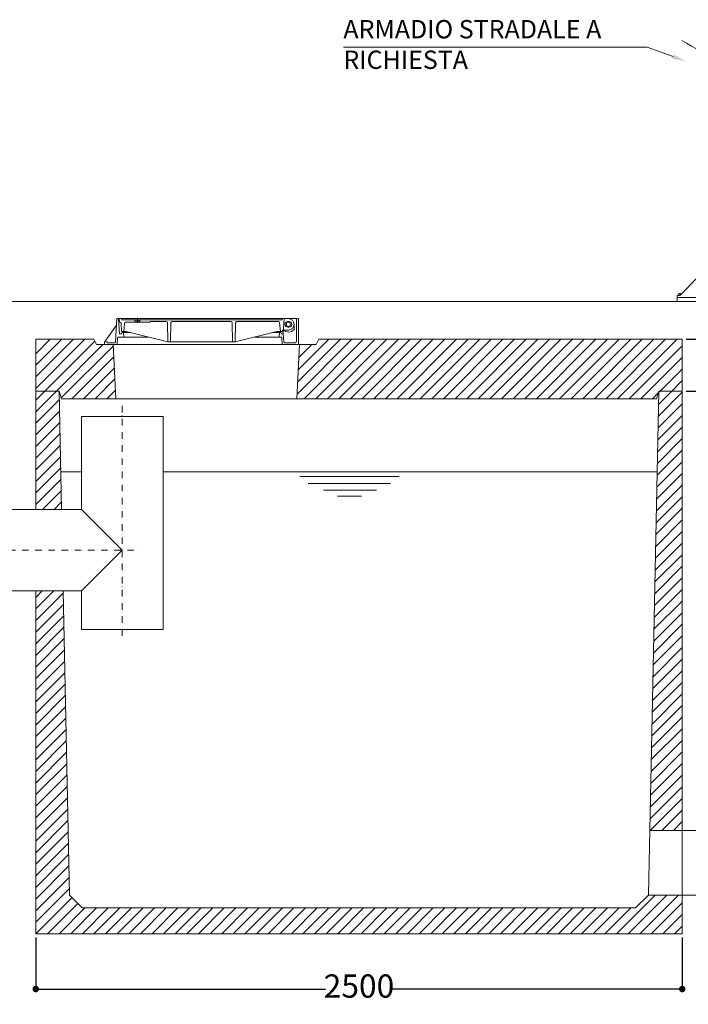
# Model space of a CAD drawing. Units: millimetres. Extents: x 101959 to 114763, y 2562 to 19351.
# Drawn here: x 105094 to 107679, y 6096 to 9906 of the extents above; entities that cross this region are included whole.
import ezdxf

# ---------------------------------------------------------------- set-up
doc = ezdxf.new("R2010")
doc.units = ezdxf.units.MM
doc.linetypes.add('TRATTOPUNTOX2', pattern=[50.8, 25.4, -12.7, 0, -12.7])
doc.layers.get('0').update_dxf_attribs({"lineweight": 35})
for name, color, linetype in [('ARMADIO_STRADALE', 1, 'Continuous'), ('CAV', 7, 'Continuous'), ('TESTI', 7, 'Continuous')]:
    doc.layers.add(name, color=color, linetype=linetype)
for name, color, linetype, lineweight in [('CAMP-S', 5, 'Continuous', 15), ('PE-HD', 2, 'Continuous', 35), ('PIANTA', 3, 'Continuous', 35), ('Quote', 1, 'Continuous', 15), ('sezione', 6, 'Continuous', 35), ('TESTO', 1, 'Continuous', 15)]:
    doc.layers.add(name, color=color, linetype=linetype, lineweight=lineweight)
doc.styles.add('stile1', font='tahoma.ttf', dxfattribs={"height": 90})
doc.dimstyles.new('ISO-25', dxfattribs={"dimtxt": 110, "dimasz": 40, "dimexe": 1.25, "dimexo": 15, "dimtad": 0, "dimtih": 1, "dimtoh": 1, "dimdec": 0, "dimtxsty": 'stile1', "dimblk": 'DOT', "dimcen": 2.5, "dimadec": 0, "dimazin": 0, "dimtfac": 1, "dimtdec": 0, "dimtmove": 0, "dimatfit": 3, "dimldrblk": 'DOT', "dimfxl": 1, "dimarcsym": 0})

# ---------------------------------------------------------------- blocks, each defined once
blk = doc.blocks.new('_Dot')
at = {"layer": 'TESTO', "color": 0, "lineweight": -2}
blk.add_line((-0.5, 0), (-1, 0), dxfattribs=at)
at = {"layer": 'TESTO', "color": 0, "lineweight": 0, "const_width": 0.5}
blk.add_lwpolyline([(-0.25, 0, 1), (0.25, 0, 1)], format="xyb", close=True, dxfattribs=at)
blk = doc.blocks.new('*D11')
at = {"layer": 'Defpoints', "color": 0, "linetype": 'ByBlock', "transparency": 16777216}
for p in [(105155.8, 6369), (107655.8, 6369), (107655.8, 6155)]:
    blk.add_point(p, dxfattribs=at)
at = {"layer": 'Quote', "color": 0, "linetype": 'ByBlock', "lineweight": -2, "transparency": 16777216}
for p, q in [((105155.8, 6354), (105155.8, 6153.8)), ((107655.8, 6354), (107655.8, 6153.8)), ((105180.8, 6155), (106275.8, 6155)), ((107630.8, 6155), (106535.8, 6155))]:
    blk.add_line(p, q, dxfattribs=at)
at = {"layer": 'Quote', "color": 0, "linetype": 'ByBlock', "lineweight": -2, "transparency": 16777216, "xscale": 25, "yscale": 25, "zscale": 25, "rotation": 180}
blk.add_blockref('_Dot', (105155.8, 6155), dxfattribs=at)
at = {"layer": 'Quote', "color": 0, "linetype": 'ByBlock', "lineweight": -2, "transparency": 16777216, "xscale": 25, "yscale": 25, "zscale": 25}
blk.add_blockref('_Dot', (107655.8, 6155), dxfattribs=at)
at = {"layer": 'Quote', "color": 3, "linetype": 'ByBlock', "lineweight": 0, "transparency": 16777216, "insert": (106405.8, 6155), "char_height": 90, "attachment_point": 5, "style": 'stile1'}
blk.add_mtext('2500', dxfattribs=at)
blk = doc.blocks.new('*D5')
at = {"layer": 'Defpoints', "color": 0, "linetype": 'ByBlock', "transparency": 16777216}
for p in [(107655.8, 8669), (107916.3, 8669), (107655.8, 8469)]:
    blk.add_point(p, dxfattribs=at)
at = {"layer": 'Quote', "color": 0, "linetype": 'ByBlock', "lineweight": -2, "transparency": 16777216}
for p, q in [((107670.8, 8669), (107917.6, 8669)), ((107916.3, 8644), (107916.3, 8616.5)), ((107916.3, 8494), (107916.3, 8521.5)), ((107670.8, 8469), (107917.6, 8469))]:
    blk.add_line(p, q, dxfattribs=at)
at = {"layer": 'Quote', "color": 0, "linetype": 'ByBlock', "lineweight": -2, "transparency": 16777216, "xscale": 25, "yscale": 25, "zscale": 25}
for p, rotation in [((107916.3, 8669), 90), ((107916.3, 8469), 270)]:
    blk.add_blockref('_Dot', p, dxfattribs=dict(at, rotation=rotation))
at = {"layer": 'Quote', "color": 3, "linetype": 'ByBlock', "lineweight": 0, "transparency": 16777216, "insert": (107916.3, 8569), "char_height": 90, "attachment_point": 5, "style": 'stile1'}
blk.add_mtext('200', dxfattribs=at)
blk = doc.blocks.new('QUADRO ELETTRICO')
at = {"layer": 'ARMADIO_STRADALE', "lineweight": 0}
for points in [[(198.9, -887.5), (125.9, -961.5)], [(115.6, -961.5), (125.9, -961.5)], [(115.6, -983.7), (115.6, -961.5)], [(115.6, -968.9), (626.3, -968.9)], [(115.6, -983.7), (626.3, -983.7)], [(128.1, -959.3), (120.2, -959.3)], [(120.2, -959.3), (120.2, -961.5)], [(120.9, -954.8), (120.9, -959.3)], [(129.8, -953.4), (123.9, -953.4)], [(126.8, -954.8), (126.8, -959.3)]]:
    blk.add_lwpolyline(points, dxfattribs=at)
for points, knots in [([(133.4, 25.3), (235.2, -30.2), (339.6, -87.2), (421.9, -223.9), (464.1, -326.4), (556.2, -379.5), (609.2, -407.8)], [0, 0, 0, 0, 44.290241, 45.426734, 63.731784, 86.866058, 86.866058, 86.866058, 86.866058]), ([(126.8, -954.8), (125.6, -953.2), (123.3, -952.9), (121.7, -954.1), (121.4, -954.3), (121.1, -954.6), (120.9, -954.8)], [0, 0, 0, 0, 1, 1, 1, 2, 2, 2, 2]), ([(132.7, -954.7), (131.3, -953.1), (129, -952.9), (127.4, -954.2), (127.2, -954.4), (127, -954.6), (126.8, -954.8)], [0, 0, 0, 0, 1, 1, 1, 2, 2, 2, 2])]:
    blk.add_open_spline(points, degree=3, knots=knots, dxfattribs=at)
at = {"layer": 'TESTI', "color": 7, "linetype": 'ByBlock', "lineweight": 0}
blk.add_line((0, 0), (0, 0), dxfattribs=at)
for points in [[(-1175.1, 0), (0, 0)], [(99.7, -36.6), (0, 0)]]:
    blk.add_lwpolyline(points, dxfattribs=at)
at = {"layer": 'TESTI', "color": 7, "lineweight": 0}
blk.add_solid([(102.8, -28.3), (149.6, -54.9), (96.7, -44.9)], dxfattribs=at)
at = {"layer": 'TESTO', "color": 3, "lineweight": 0, "insert": (-1175.1, 105), "char_height": 70.95, "width": 1021.773, "attachment_point": 1, "style": 'stile1'}
blk.add_mtext('ARMADIO STRADALE A RICHIESTA', dxfattribs=at)

msp = doc.modelspace()

# ---------------------------------------------------------------- linework, layer by layer
at = {"lineweight": 0}
for p, q in [((102115.6, 8815.8), (114692.9, 8815.8)), ((104599.3, 8815.8), (107891.4, 8815.8)), ((106171.9, 8749), (105469.4, 8749)), ((105479.1, 8690), (105475.9, 8749)), ((105479.7, 8735), (105478.9, 8749)), ((105478.9, 8749), (106132.9, 8749)), ((105481.3, 8735), (105479.7, 8735)), ((105486.3, 8730.3), (105487.9, 8699)), ((105488.9, 8749), (105488.9, 8745)), ((105488.9, 8745), (106108.9, 8745)), ((105495.9, 8699), (105498.5, 8730.4)), ((105503.5, 8735), (105597.9, 8735)), ((105538.9, 8745), (105538.9, 8735)), ((105543.9, 8745), (105543.9, 8735)), ((105548.9, 8752.4), (105548.9, 8732.2)), ((105553.9, 8745), (105553.9, 8735)), ((105558.9, 8745), (105558.9, 8735)), ((105597.9, 8738), (105660, 8738)), ((105597.9, 8738), (105597.9, 8735)), ((105666.9, 8659), (105665, 8733.1)), ((105676.9, 8659), (105678.8, 8733.1)), ((105683.8, 8738), (105910, 8738)), ((105916.9, 8659), (105915, 8733.1)), ((105926.9, 8659), (105928.8, 8733.1)), ((105933.8, 8738), (106094, 8738)), ((106101.9, 8699), (106099, 8733.4)), ((106108.9, 8749), (106108.9, 8745)), ((106113.1, 8690), (106116.3, 8749)), ((106130.9, 8738), (106134.9, 8738)), ((106154.9, 8727), (106154.9, 8706.6)), ((106163.9, 8661), (106163.9, 8749)), ((105479.1, 8690), (105487.9, 8690)), ((105487.9, 8699), (105505.9, 8699)), ((105489.9, 8695), (105487.9, 8690)), ((105522, 8695), (105489.9, 8695)), ((105496.9, 8678), (105494.9, 8695)), ((105505.9, 8699), (105666.9, 8659)), ((106087.9, 8699), (105926.9, 8659)), ((106098.9, 8695), (106071.8, 8695)), ((106087.9, 8699), (106109.9, 8699)), ((106096.9, 8678), (106098.9, 8695)), ((106096.9, 8678), (106098.9, 8695)), ((106098.9, 8695), (106103.9, 8695)), ((106103.9, 8695), (106105.9, 8690)), ((106113.1, 8690), (106105.9, 8690)), ((106109.9, 8699), (106110.3, 8705)), ((106131.1, 8705), (106110.3, 8705)), ((106114.6, 8660.8), (106113.1, 8690)), ((106130.9, 8716), (106134.9, 8716)), ((106131.1, 8705), (106132.9, 8705)), ((105421.9, 8649), (106171.9, 8649)), ((105431.9, 8657), (105431.9, 8656)), ((105472.5, 8675.2), (105471.2, 8649)), ((105496.9, 8678), (105475.5, 8678)), ((105590.4, 8678), (105496.9, 8678)), ((105503.3, 8649), (106128.3, 8649)), ((105666.9, 8659), (105926.9, 8659)), ((106096.9, 8678), (106003.4, 8678)), ((106096.9, 8678), (106104.8, 8678)), ((106109.2, 8649), (106107.8, 8675.2)), ((106119.6, 8656), (106158.9, 8656)), ((105245.8, 8469), (105155.8, 8469)), ((107653.7, 8327.5), (107655.8, 8329.6)), ((106177.3, 8138.2), (106561.7, 8138.2)), ((106209, 8111.5), (106527.2, 8111.5)), ((106268.8, 8085.8), (106473.8, 8085.8)), ((106322.2, 8062.4), (106416.1, 8062.4))]:
    msp.add_line(p, q, dxfattribs=at)
at = {"color": 0, "lineweight": 0}
msp.add_line((105245.8, 8469), (105155.8, 8469), dxfattribs=at)
at = {"lineweight": 0}
msp.add_lwpolyline([(105421.9, 8649), (106171.9, 8649), (106171.9, 8749), (105469.4, 8749), (105468.1, 8724), (105421.9, 8658.6)], close=True, dxfattribs=at)
msp.add_circle((106132.9, 8727), 8, dxfattribs=at)
for centre, radius, start, end in [((105481.3, 8730), 5, 3, 90), ((105503.5, 8730), 5, 90, 175.2364), ((105660, 8733), 5, 1.3322, 90), ((105683.8, 8733), 5, 90, 178.6678), ((105910, 8733), 5, 1.3322, 90), ((105933.8, 8733), 5, 90, 178.6678), ((106094, 8733), 5, 4.7636, 90), ((106130.9, 8727), 11, 90, 270), ((106132.9, 8727), 22, 0, 90), ((106132.9, 8727), 22, 270, 0), ((106134.9, 8727), 11, 270, 90), ((106132.9, 8727), 30, 227.1666, 317.1666), ((105475.5, 8675), 3, 90, 177), ((106104.8, 8675), 3, 3, 90), ((106119.6, 8661), 5, 183, 270), ((106158.9, 8661), 5, 270, 0)]:
    msp.add_arc(centre, radius, start, end, dxfattribs=at)
at = {"layer": 'CAMP-S', "lineweight": 0}
for p, q in [((105155.8, 8613.5), (105211.4, 8669)), ((105155.8, 8568.6), (105256.3, 8669)), ((105155.8, 8523.7), (105301.2, 8669)), ((105155.8, 8478.8), (105346.1, 8669)), ((105191, 8469), (105384.2, 8662.2)), ((105235.9, 8469), (105415.9, 8649)), ((106166.8, 8457), (106378.8, 8669)), ((106169.5, 8504.6), (106333.9, 8669)), ((106172.1, 8552.1), (106289, 8669)), ((106174.7, 8599.7), (106224.1, 8649)), ((106193.7, 8439), (106423.7, 8669)), ((106238.6, 8439), (106468.6, 8669)), ((106283.5, 8439), (106513.5, 8669)), ((106328.4, 8439), (106558.4, 8669)), ((106373.3, 8439), (106603.3, 8669)), ((106418.2, 8439), (106648.2, 8669)), ((106463.1, 8439), (106693.1, 8669)), ((106508, 8439), (106738, 8669)), ((106552.9, 8439), (106782.9, 8669)), ((106597.8, 8439), (106827.8, 8669)), ((106642.7, 8439), (106872.7, 8669)), ((106687.6, 8439), (106917.6, 8669)), ((106732.5, 8439), (106962.5, 8669)), ((106777.4, 8439), (107007.4, 8669)), ((106822.3, 8439), (107052.3, 8669)), ((106867.2, 8439), (107097.2, 8669)), ((106912.1, 8439), (107142.1, 8669)), ((106957, 8439), (107187, 8669)), ((107001.9, 8439), (107231.9, 8669)), ((107046.8, 8439), (107276.8, 8669)), ((107091.8, 8439), (107321.8, 8669)), ((107136.7, 8439), (107366.7, 8669)), ((107181.6, 8439), (107411.6, 8669)), ((107226.5, 8439), (107456.5, 8669)), ((107271.4, 8439), (107501.4, 8669)), ((107316.3, 8439), (107546.3, 8669)), ((107361.2, 8439), (107591.2, 8669)), ((107406.1, 8439), (107636.1, 8669)), ((105254.5, 8442.8), (105456, 8644.3)), ((107451, 8439), (107655.8, 8643.9)), ((105295.7, 8439), (105458.1, 8601.4)), ((107495.9, 8439), (107655.8, 8599)), ((105340.6, 8439), (105460.1, 8558.6)), ((107570.8, 8469), (107655.8, 8554.1)), ((105385.5, 8439), (105462.2, 8515.7)), ((107615.7, 8469), (107655.8, 8509.2)), ((105155.8, 8433.9), (105191, 8469)), ((105155.8, 8389), (105235.9, 8469)), ((105430.4, 8439), (105464.2, 8472.8)), ((107540.8, 8439), (107563.3, 8461.6)), ((107563.8, 8372.3), (107655.8, 8464.3)), ((107564.8, 8418.1), (107615.7, 8469)), ((107565.7, 8464), (107570.8, 8469)), ((105155.8, 8344.1), (105246.5, 8434.8)), ((105155.8, 8299.2), (105247.4, 8390.8)), ((107563.9, 8327.5), (107655.8, 8419.4)), ((105155.8, 8254.3), (105248.4, 8346.8)), ((107561.9, 8280.6), (107655.8, 8374.5)), ((107561, 8234.7), (107655.8, 8329.6)), ((105155.8, 8209.4), (105249.3, 8302.8)), ((107560, 8188.9), (107655.8, 8284.7)), ((105155.8, 8164.4), (105250.2, 8258.8)), ((107559.1, 8143), (107655.8, 8239.8)), ((105155.8, 8119.5), (105251.1, 8214.8)), ((107558.1, 8097.2), (107655.8, 8194.9)), ((105155.8, 8074.6), (105252, 8170.8)), ((105155.8, 8029.7), (105252.9, 8126.8)), ((107557.2, 8051.3), (107655.8, 8150)), ((105181.7, 8010.8), (105253.8, 8082.9)), ((107556.2, 8005.5), (107655.8, 8105.1)), ((105226.6, 8010.8), (105254.7, 8038.9)), ((107555.3, 7959.6), (107655.8, 8060.2)), ((107554.3, 7913.8), (107655.8, 8015.3)), ((107553.4, 7867.9), (107655.8, 7970.4)), ((107552.4, 7822.1), (107655.8, 7925.5)), ((107551.5, 7776.2), (107655.8, 7880.6)), ((107550.5, 7730.4), (107655.8, 7835.7)), ((107549.6, 7684.5), (107655.8, 7790.8)), ((107548.6, 7638.7), (107655.8, 7745.9)), ((107547.7, 7592.8), (107655.8, 7701)), ((105155.8, 7625.6), (105225.9, 7695.8)), ((105155.8, 7670.5), (105181, 7695.8)), ((105155.8, 7580.7), (105262, 7686.9)), ((105155.8, 7535.8), (105262.9, 7643)), ((107546.7, 7546.9), (107655.8, 7656.1)), ((105155.8, 7490.9), (105263.9, 7599)), ((107545.8, 7501.1), (107655.8, 7611.2)), ((105155.8, 7446), (105264.8, 7555)), ((107544.8, 7455.2), (107655.8, 7566.3)), ((105155.8, 7401.1), (105265.7, 7511)), ((107543.9, 7409.4), (107655.8, 7521.4)), ((107542.9, 7363.5), (107655.8, 7476.5)), ((105155.8, 7356.2), (105266.6, 7467)), ((107542, 7317.7), (107655.8, 7431.6)), ((105155.8, 7311.3), (105267.5, 7423)), ((105155.8, 7266.4), (105268.4, 7379)), ((107541, 7271.8), (107655.8, 7386.7)), ((105155.8, 7221.5), (105269.3, 7335)), ((107540.1, 7226), (107655.8, 7341.8)), ((105155.8, 7176.6), (105270.2, 7291)), ((107539.1, 7180.1), (107655.8, 7296.9)), ((105155.8, 7131.7), (105271.2, 7247.1)), ((107538.2, 7134.3), (107655.8, 7252)), ((105155.8, 7086.8), (105272.1, 7203.1)), ((107537.2, 7088.4), (107655.8, 7207.1)), ((105155.8, 7041.9), (105273, 7159.1)), ((107536.2, 7042.6), (107655.8, 7162.1)), ((105155.8, 6997), (105273.9, 7115.1)), ((107535.3, 6996.7), (107655.8, 7117.2)), ((105155.8, 6952.1), (105274.8, 7071.1)), ((107534.3, 6950.9), (107655.8, 7072.3)), ((105155.8, 6907.2), (105275.7, 7027.1)), ((107533.4, 6905), (107655.8, 7027.4)), ((105155.8, 6862.3), (105276.6, 6983.1)), ((107532.4, 6859.2), (107655.8, 6982.5)), ((105155.8, 6817.4), (105277.5, 6939.1)), ((107531.5, 6813.3), (107655.8, 6937.6)), ((105155.8, 6772.5), (105278.4, 6895.1)), ((107530.5, 6767.5), (107655.8, 6892.7)), ((105155.8, 6727.6), (105279.4, 6851.1)), ((107576.6, 6768.6), (107655.8, 6847.8)), ((105155.8, 6682.7), (105280.3, 6807.2)), ((107621.5, 6768.6), (107655.8, 6802.9)), ((105155.8, 6637.8), (105281.2, 6763.2)), ((105155.8, 6592.9), (105282.1, 6719.2)), ((105155.8, 6548), (105283, 6675.2)), ((105155.8, 6503.1), (105283.9, 6631.2)), ((105155.8, 6458.2), (105284.8, 6587.2)), ((105155.8, 6413.3), (105285.7, 6543.2)), ((107401.5, 6369), (107551.1, 6518.6)), ((107446.4, 6369), (107596, 6518.6)), ((107491.3, 6369), (107640.9, 6518.6)), ((105156.5, 6369), (105296.1, 6508.7)), ((105201.4, 6369), (105318.6, 6486.3)), ((107536.2, 6369), (107655.8, 6488.6)), ((105246.3, 6369), (105346.3, 6469)), ((105291.2, 6369), (105391.2, 6469)), ((105336.1, 6369), (105436.1, 6469)), ((105381, 6369), (105481, 6469)), ((105425.9, 6369), (105525.9, 6469)), ((105470.8, 6369), (105570.8, 6469)), ((105515.7, 6369), (105615.7, 6469)), ((105560.6, 6369), (105660.6, 6469)), ((105605.5, 6369), (105705.5, 6469)), ((105650.4, 6369), (105750.4, 6469)), ((105695.3, 6369), (105795.3, 6469)), ((105740.2, 6369), (105840.2, 6469)), ((105785.1, 6369), (105885.1, 6469)), ((105830, 6369), (105930, 6469)), ((105874.9, 6369), (105974.9, 6469)), ((105919.8, 6369), (106019.8, 6469)), ((105964.7, 6369), (106064.7, 6469)), ((106009.6, 6369), (106109.6, 6469)), ((106054.5, 6369), (106154.5, 6469)), ((106099.4, 6369), (106199.4, 6469)), ((106144.3, 6369), (106244.3, 6469)), ((106189.2, 6369), (106289.2, 6469)), ((106234.1, 6369), (106334.1, 6469)), ((106279, 6369), (106379, 6469)), ((106323.9, 6369), (106423.9, 6469)), ((106368.8, 6369), (106468.8, 6469)), ((106413.7, 6369), (106513.7, 6469)), ((106458.6, 6369), (106558.6, 6469)), ((106503.5, 6369), (106603.5, 6469)), ((106548.4, 6369), (106648.4, 6469)), ((106593.3, 6369), (106693.3, 6469)), ((106638.2, 6369), (106738.2, 6469)), ((106683.1, 6369), (106783.1, 6469)), ((106728, 6369), (106828, 6469)), ((106772.9, 6369), (106872.9, 6469)), ((106817.8, 6369), (106917.8, 6469)), ((106862.7, 6369), (106962.7, 6469)), ((106907.6, 6369), (107007.6, 6469)), ((106952.5, 6369), (107052.5, 6469)), ((106997.4, 6369), (107097.4, 6469)), ((107042.3, 6369), (107142.3, 6469)), ((107087.2, 6369), (107187.2, 6469)), ((107132.1, 6369), (107232.1, 6469)), ((107177, 6369), (107277, 6469)), ((107221.9, 6369), (107321.9, 6469)), ((107266.8, 6369), (107366.8, 6469)), ((107311.7, 6369), (107411.7, 6469)), ((107356.6, 6369), (107456.6, 6469)), ((107581.1, 6369), (107655.8, 6443.7)), ((107626, 6369), (107655.8, 6398.8))]:
    msp.add_line(p, q, dxfattribs=at)
at = {"layer": 'CAV', "color": 7, "lineweight": 0}
for p, q in [((105469.4, 8749), (105464.7, 8658.9)), ((106171.9, 8649), (106171.9, 8749)), ((105468.1, 8724), (105421.9, 8658.6)), ((105421.9, 8658.6), (105421.9, 8649)), ((105431.8, 8656), (105461.7, 8656))]:
    msp.add_line(p, q, dxfattribs=at)
for centre, radius, start, end in [((105426.9, 8657), 5, 348.463, 180), ((105461.7, 8659), 3, 270, 357)]:
    msp.add_arc(centre, radius, start, end, dxfattribs=at)
at = {"layer": 'PE-HD', "linetype": 'TRATTOPUNTOX2', "lineweight": 0}
for p, q in [((105490.5, 8411.8), (105490.5, 7516.6)), ((104899.3, 7853.3), (105557, 7853.3))]:
    msp.add_line(p, q, dxfattribs=at)
at = {"layer": 'PE-HD', "lineweight": 0}
for p, q in [((105333, 8370.8), (105648, 8370.8)), ((105333, 8370.8), (105333, 8010.8)), ((105648, 8370.8), (105648, 7545.8)), ((104896.3, 8010.8), (105333, 8010.8)), ((105333, 8010.8), (105490.5, 7853.3)), ((105490.5, 7853.3), (105333, 7695.8)), ((105333, 7545.8), (105648, 7545.8)), ((107530.6, 6768.6), (108190.1, 6768.6)), ((107525.4, 6518.6), (108195.3, 6518.6))]:
    msp.add_line(p, q, dxfattribs=at)
at = {"layer": 'PIANTA', "color": 0, "lineweight": 0}
for p, q in [((105380.8, 8669), (105155.8, 8669)), ((105155.8, 8669), (105155.8, 8469)), ((105380.8, 8669), (105390.8, 8649)), ((105390.8, 8649), (105455.8, 8649)), ((105455.8, 8649), (106175.8, 8649)), ((105455.8, 8649), (105465.8, 8439)), ((106175.8, 8649), (106165.8, 8439)), ((106240.8, 8649), (106175.8, 8649)), ((106250.8, 8669), (106240.8, 8649)), ((107655.8, 8669), (106250.8, 8669)), ((107655.8, 8669), (107655.8, 8469)), ((105245.8, 8469), (105255.8, 8439)), ((107565.8, 8469), (107555.8, 8439)), ((107655.8, 8469), (107565.8, 8469)), ((107655.8, 8469), (107565.8, 8469)), ((105487.8, 8439), (105255.8, 8439)), ((106087.8, 8439), (105487.8, 8439)), ((106645.8, 8439), (106087.8, 8439)), ((107345.8, 8439), (106645.8, 8439)), ((107555.8, 8439), (107345.8, 8439)), ((105252.9, 8155.7), (105335.9, 8155.7)), ((105650.9, 8155.7), (107557, 8155.7)), ((104894.2, 7695.8), (105333, 7695.8)), ((105333, 7695.8), (105333, 7545.8)), ((105335.8, 6469), (107475.8, 6469)), ((105155.8, 6369), (107655.8, 6369))]:
    msp.add_line(p, q, dxfattribs=at)
at = {"layer": 'sezione', "color": 0, "lineweight": 0}
for p, q in [((105155.8, 8010.8), (105155.8, 8469)), ((105245.8, 8469), (105255.3, 8010.8)), ((107565.8, 8469), (107525.4, 6518.6)), ((107655.8, 6369), (107655.8, 8469)), ((105155.8, 6369), (105155.8, 7695.8)), ((105261.8, 7695.8), (105286.3, 6518.6)), ((105335.8, 6469), (105286.3, 6518.6)), ((107475.8, 6469), (107525.4, 6518.6))]:
    msp.add_line(p, q, dxfattribs=at)

# ---------------------------------------------------------------- block references
at = {"lineweight": 30}
msp.add_blockref('QUADRO ELETTRICO', (107520.5, 9799.5), dxfattribs=at)

# ---------------------------------------------------------------- dimensions: what is measured, and where the dimension line sits
at = {"layer": 'Quote', "linetype": 'ByBlock', "lineweight": 0}
dim = msp.add_linear_dim(base=(107916.3, 8669), p1=(107655.8, 8469), p2=(107655.8, 8669), angle=90, dimstyle='ISO-25', override={"dimtxt": 80, "dimasz": 25, "dimclrt": 3}, dxfattribs=at)
dim.commit()
dim.dimension.update_dxf_attribs({"geometry": '*D5', "text_midpoint": (107916.3, 8569)})
dim = msp.add_linear_dim(base=(107655.8, 6155), p1=(105155.8, 6369), p2=(107655.8, 6369), dimstyle='ISO-25', override={"dimtxt": 80, "dimasz": 25, "dimclrt": 3}, dxfattribs=at)
dim.commit()
dim.dimension.update_dxf_attribs({"geometry": '*D11', "text_midpoint": (106405.8, 6155)})

doc.saveas('drawing.dxf')
